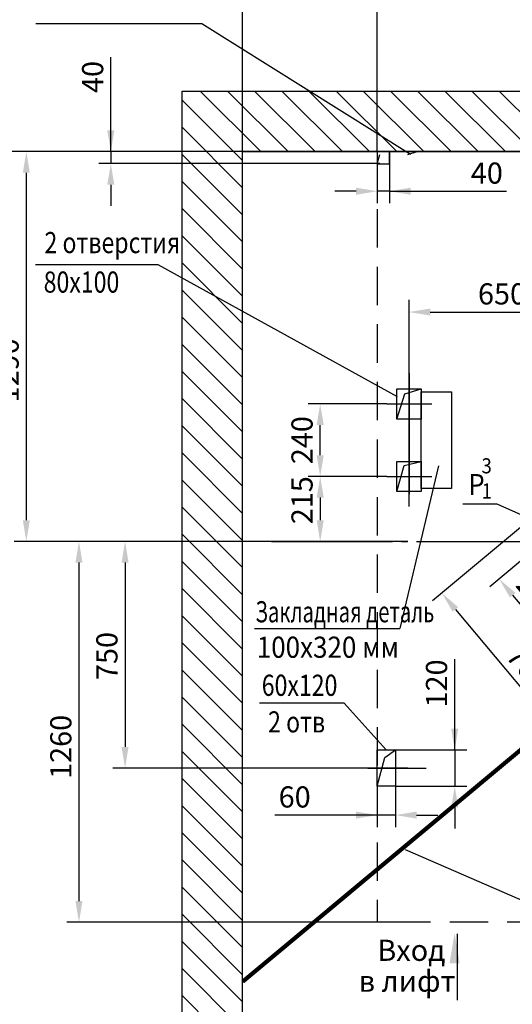
# Model space of a CAD drawing. Extents: x 359 to 1547, y 2326 to 3166.
# Drawn here: x 1125 to 1206, y 2918 to 3080 of the extents above; entities that cross this region are included whole.
import ezdxf
from ezdxf.enums import TextEntityAlignment as Align

# ---------------------------------------------------------------- set-up
doc = ezdxf.new("R2010")
doc.units = 0
for name, pattern in [('CENTER', [50.8, 31.75, -6.35, 6.35, -6.35]), ('CENTER5', [24, 20, -1.5, 1, -1.5]), ('HIDDEN', [9.525, 6.35, -3.175])]:
    doc.linetypes.add(name, pattern=pattern)
doc.layers.get('0').update_dxf_attribs({"linetype": 'CONTINUOUS'})
doc.layers.get('Defpoints').update_dxf_attribs({"linetype": 'CONTINUOUS'})
doc.layers.add('1', color=8, linetype='CONTINUOUS')
doc.layers.add('4', color=4, linetype='CENTER')
doc.layers.add('AM_0', color=7, linetype='CONTINUOUS', lineweight=50)
doc.styles.add('GOST', font='GOST_A (SAPR LM)_1.ttf')
doc.styles.get("Standard").update_dxf_attribs({"font": 'GOST_A (SAPR LM)_1.ttf'})
doc.dimstyles.new('GOST$0', dxfattribs={"dimtxt": 3.5, "dimasz": 3.5, "dimexe": 2, "dimexo": 0, "dimgap": 1.25, "dimtad": 1, "dimdec": 3, "dimtxsty": 'GOST', "dimcen": 3.5, "dimclrd": 3, "dimclre": 1, "dimclrt": 3, "dimadec": 3, "dimazin": 2, "dimtm": 1e-09, "dimtfac": 1, "dimtdec": 3, "dimtmove": 0, "dimatfit": 3, "dimfxl": 1, "dimtolj": 1, "dimtzin": 0, "dimarcsym": 0})
doc.dimstyles.new('STANDARD$0', dxfattribs={"dimtxt": 3.5, "dimasz": 3.5, "dimexe": 2, "dimexo": 0, "dimgap": 1.25, "dimtad": 1, "dimdec": 3, "dimtxsty": 'Standard', "dimcen": 3.5, "dimclrd": 3, "dimclre": 1, "dimclrt": 3, "dimadec": 0, "dimazin": 2, "dimtfac": 1, "dimtdec": 3, "dimtmove": 0, "dimatfit": 3, "dimfxl": 1, "dimtolj": 1, "dimarcsym": 0})

# ---------------------------------------------------------------- blocks, each defined once
blk = doc.blocks.new('*D3204')
at = {"layer": 'AM_0', "color": 1, "linetype": 'ByBlock', "lineweight": -2}
for p, q in [((1161.35, 3058.65), (1161.35, 3101.53)), ((1311.35, 3058.65), (1311.35, 3101.53))]:
    blk.add_line(p, q, dxfattribs=at)
at = {"layer": 'AM_0', "color": 3, "linetype": 'ByBlock', "lineweight": -2}
blk.add_line((1307.85, 3099.53), (1164.85, 3099.53), dxfattribs=at)
at = {"layer": 'AM_0', "color": 3}
for points in [[(1164.85, 3100.11), (1164.85, 3098.94), (1161.35, 3099.53)], [(1307.85, 3098.94), (1307.85, 3100.11), (1311.35, 3099.53)]]:
    blk.add_solid(points, dxfattribs=at)
at = {"layer": 'Defpoints', "color": 0}
for p in [(1161.35, 3099.53), (1161.35, 3058.65), (1311.35, 3058.65)]:
    blk.add_point(p, dxfattribs=at)
at = {"layer": 'AM_0', "color": 3, "linetype": 'Continuous', "insert": (1227.73, 3102.53), "char_height": 3.5, "attachment_point": 5}
blk.add_mtext('\\A1;{3000} min', dxfattribs=at)
blk = doc.blocks.new('*D3207')
at = {"layer": 'AM_0', "color": 1, "linetype": 'ByBlock', "lineweight": -2}
for p, q in [((1311.35, 3058.65), (1115.54, 3058.65)), ((1311.35, 2863.65), (1115.54, 2863.65))]:
    blk.add_line(p, q, dxfattribs=at)
at = {"layer": 'AM_0', "color": 3, "linetype": 'ByBlock', "lineweight": -2}
blk.add_line((1117.54, 3055.15), (1117.54, 2867.15), dxfattribs=at)
at = {"layer": 'AM_0', "color": 3}
for points in [[(1118.13, 3055.15), (1116.96, 3055.15), (1117.54, 3058.65)], [(1116.96, 2867.15), (1118.13, 2867.15), (1117.54, 2863.65)]]:
    blk.add_solid(points, dxfattribs=at)
at = {"layer": 'Defpoints', "color": 0}
for p in [(1311.35, 3058.65), (1117.54, 2863.65), (1311.35, 2863.65)]:
    blk.add_point(p, dxfattribs=at)
at = {"layer": 'AM_0', "color": 3, "linetype": 'Continuous', "insert": (1114.54, 2963.04), "char_height": 3.5, "attachment_point": 5, "rotation": 90}
blk.add_mtext('\\A1;4000 min', dxfattribs=at)
blk = doc.blocks.new('*D3208')
at = {"layer": 'AM_0', "color": 1, "linetype": 'ByBlock', "lineweight": -2}
for p, q in [((1183.6, 3058.65), (1183.6, 3091.76)), ((1268.6, 3058.65), (1268.6, 3091.76))]:
    blk.add_line(p, q, dxfattribs=at)
at = {"layer": 'AM_0', "color": 3, "linetype": 'ByBlock', "lineweight": -2}
blk.add_line((1265.1, 3089.76), (1187.1, 3089.76), dxfattribs=at)
at = {"layer": 'AM_0', "color": 3}
for points in [[(1187.1, 3090.35), (1187.1, 3089.18), (1183.6, 3089.76)], [(1265.1, 3089.18), (1265.1, 3090.35), (1268.6, 3089.76)]]:
    blk.add_solid(points, dxfattribs=at)
at = {"layer": 'Defpoints', "color": 0}
for p in [(1183.6, 3089.76), (1183.6, 3058.65), (1268.6, 3058.65)]:
    blk.add_point(p, dxfattribs=at)
at = {"layer": 'AM_0', "color": 3, "linetype": 'Continuous', "insert": (1221.59, 3092.77), "char_height": 3.5, "attachment_point": 5}
blk.add_mtext('\\A1;1700', dxfattribs=at)
blk = doc.blocks.new('*D3214')
at = {"color": 1, "linetype": 'ByBlock', "lineweight": -2}
for p, q in [((1188.85, 3020.23), (1188.85, 3034.1)), ((1221.35, 3017.69), (1221.35, 3034.1))]:
    blk.add_line(p, q, dxfattribs=at)
at = {"color": 3, "linetype": 'ByBlock', "lineweight": -2}
blk.add_line((1192.35, 3032.1), (1217.85, 3032.1), dxfattribs=at)
at = {"color": 3}
for points in [[(1192.35, 3032.68), (1192.35, 3031.52), (1188.85, 3032.1)], [(1217.85, 3031.52), (1217.85, 3032.68), (1221.35, 3032.1)]]:
    blk.add_solid(points, dxfattribs=at)
at = {"layer": 'Defpoints', "color": 0}
for p in [(1221.35, 3032.1), (1188.85, 3020.23), (1221.35, 3017.69)]:
    blk.add_point(p, dxfattribs=at)
at = {"color": 3, "linetype": 'Continuous', "insert": (1204.22, 3035.1), "char_height": 3.5, "attachment_point": 5}
blk.add_mtext('\\A1;650', dxfattribs=at)
blk = doc.blocks.new('*D3215')
at = {"color": 1, "linetype": 'ByBlock', "lineweight": -2}
for p, q in [((1185.2, 3004.9), (1172.17, 3004.9)), ((1185.2, 2994.15), (1172.17, 2994.15))]:
    blk.add_line(p, q, dxfattribs=at)
at = {"color": 3, "linetype": 'ByBlock', "lineweight": -2}
blk.add_line((1174.17, 3001.4), (1174.17, 2997.65), dxfattribs=at)
at = {"color": 3}
for points in [[(1174.76, 3001.4), (1173.59, 3001.4), (1174.17, 3004.9)], [(1173.59, 2997.65), (1174.76, 2997.65), (1174.17, 2994.15)]]:
    blk.add_solid(points, dxfattribs=at)
at = {"layer": 'Defpoints', "color": 0}
for p in [(1185.2, 3004.9), (1174.17, 2994.15), (1185.2, 2994.15)]:
    blk.add_point(p, dxfattribs=at)
at = {"color": 3, "linetype": 'Continuous', "insert": (1171.17, 3000.96), "char_height": 3.5, "attachment_point": 5, "rotation": 90}
blk.add_mtext('\\A1;215', dxfattribs=at)
blk = doc.blocks.new('*D3216')
at = {"color": 1, "linetype": 'ByBlock', "lineweight": -2}
for p, q in [((1185.2, 3016.9), (1172.17, 3016.9)), ((1185.2, 3004.9), (1172.17, 3004.9))]:
    blk.add_line(p, q, dxfattribs=at)
at = {"color": 3, "linetype": 'ByBlock', "lineweight": -2}
blk.add_line((1174.17, 3008.4), (1174.17, 3013.4), dxfattribs=at)
at = {"color": 3}
for points in [[(1174.76, 3013.4), (1173.59, 3013.4), (1174.17, 3016.9)], [(1173.59, 3008.4), (1174.76, 3008.4), (1174.17, 3004.9)]]:
    blk.add_solid(points, dxfattribs=at)
at = {"layer": 'Defpoints', "color": 0}
for p in [(1174.17, 3016.9), (1185.2, 3016.9), (1185.2, 3004.9)]:
    blk.add_point(p, dxfattribs=at)
at = {"color": 3, "linetype": 'Continuous', "insert": (1171.17, 3010.9), "char_height": 3.5, "attachment_point": 5, "rotation": 90}
blk.add_mtext('\\A1;240', dxfattribs=at)
blk = doc.blocks.new('*D3218')
at = {"layer": 'AM_0', "color": 1, "linetype": 'ByBlock', "lineweight": -2}
for p, q in [((1188.65, 2994.15), (1139.92, 2994.15)), ((1188.65, 2956.65), (1139.92, 2956.65))]:
    blk.add_line(p, q, dxfattribs=at)
at = {"layer": 'AM_0', "color": 3, "linetype": 'ByBlock', "lineweight": -2}
blk.add_line((1141.92, 2990.65), (1141.92, 2960.15), dxfattribs=at)
at = {"layer": 'AM_0', "color": 3}
for points in [[(1142.5, 2990.65), (1141.34, 2990.65), (1141.92, 2994.15)], [(1141.34, 2960.15), (1142.5, 2960.15), (1141.92, 2956.65)]]:
    blk.add_solid(points, dxfattribs=at)
at = {"layer": 'Defpoints', "color": 0}
for p in [(1188.65, 2994.15), (1141.92, 2956.65), (1188.65, 2956.65)]:
    blk.add_point(p, dxfattribs=at)
at = {"layer": 'AM_0', "color": 3, "linetype": 'Continuous', "insert": (1138.92, 2975.19), "char_height": 3.5, "attachment_point": 5, "rotation": 90}
blk.add_mtext('\\A1;750', dxfattribs=at)
blk = doc.blocks.new('*D3220')
at = {"layer": 'AM_0', "color": 1, "linetype": 'ByBlock', "lineweight": -2}
for p, q in [((1183.6, 2953.65), (1183.6, 2946.87)), ((1186.6, 2953.65), (1186.6, 2946.87))]:
    blk.add_line(p, q, dxfattribs=at)
at = {"layer": 'AM_0', "color": 3, "linetype": 'ByBlock', "lineweight": -2}
for p, q in [((1183.6, 2948.87), (1166.7, 2948.87)), ((1180.1, 2948.87), (1176.6, 2948.87)), ((1186.6, 2948.87), (1183.6, 2948.87)), ((1190.1, 2948.87), (1193.6, 2948.87))]:
    blk.add_line(p, q, dxfattribs=at)
at = {"layer": 'AM_0', "color": 3}
for points in [[(1180.1, 2948.29), (1180.1, 2949.45), (1183.6, 2948.87)], [(1190.1, 2949.45), (1190.1, 2948.29), (1186.6, 2948.87)]]:
    blk.add_solid(points, dxfattribs=at)
at = {"layer": 'Defpoints', "color": 0}
for p in [(1183.6, 2953.65), (1186.6, 2953.65), (1183.6, 2948.87)]:
    blk.add_point(p, dxfattribs=at)
at = {"layer": 'AM_0', "color": 3, "linetype": 'Continuous', "insert": (1169.95, 2951.87), "char_height": 3.5, "attachment_point": 5}
blk.add_mtext('\\A1;60', dxfattribs=at)
blk = doc.blocks.new('*D3221')
at = {"layer": 'AM_0', "color": 3, "linetype": 'ByBlock', "lineweight": -2}
for p, q in [((1196.41, 2959.65), (1196.41, 2974.65)), ((1196.41, 2963.15), (1196.41, 2966.65)), ((1196.41, 2959.65), (1196.41, 2953.65)), ((1196.41, 2950.15), (1196.41, 2946.65))]:
    blk.add_line(p, q, dxfattribs=at)
at = {"layer": 'AM_0', "color": 1, "linetype": 'ByBlock', "lineweight": -2}
for p, q in [((1186.6, 2959.65), (1198.41, 2959.65)), ((1186.6, 2953.65), (1198.41, 2953.65))]:
    blk.add_line(p, q, dxfattribs=at)
at = {"layer": 'AM_0', "color": 3}
for points in [[(1195.82, 2963.15), (1196.99, 2963.15), (1196.41, 2959.65)], [(1196.99, 2950.15), (1195.82, 2950.15), (1196.41, 2953.65)]]:
    blk.add_solid(points, dxfattribs=at)
at = {"layer": 'Defpoints', "color": 0}
for p in [(1186.6, 2959.65), (1186.6, 2953.65), (1196.41, 2953.65)]:
    blk.add_point(p, dxfattribs=at)
at = {"layer": 'AM_0', "color": 3, "linetype": 'Continuous', "insert": (1193.4, 2970.65), "char_height": 3.5, "attachment_point": 5, "rotation": 90}
blk.add_mtext('\\A1;120', dxfattribs=at)
blk = doc.blocks.new('*D3224')
at = {"color": 1, "lineweight": -2}
for p, q in [((1183.6, 3058.65), (1183.6, 3050.09)), ((1185.6, 3058.65), (1185.6, 3050.09))]:
    blk.add_line(p, q, dxfattribs=at)
at = {"color": 3, "lineweight": -2}
for p, q in [((1180.1, 3052.09), (1176.6, 3052.09)), ((1185.6, 3052.09), (1183.6, 3052.09)), ((1185.6, 3052.09), (1204.96, 3052.09)), ((1189.1, 3052.09), (1192.6, 3052.09))]:
    blk.add_line(p, q, dxfattribs=at)
at = {"color": 3}
for points in [[(1180.1, 3051.5), (1180.1, 3052.67), (1183.6, 3052.09)], [(1189.1, 3052.67), (1189.1, 3051.5), (1185.6, 3052.09)]]:
    blk.add_solid(points, dxfattribs=at)
at = {"layer": 'Defpoints', "color": 0}
for p in [(1183.6, 3058.65), (1185.6, 3058.65), (1183.6, 3052.09)]:
    blk.add_point(p, dxfattribs=at)
at = {"color": 3, "linetype": 'Continuous', "insert": (1201.71, 3055.09), "char_height": 3.5, "attachment_point": 5}
blk.add_mtext('\\A1;40', dxfattribs=at)
blk = doc.blocks.new('*D3225')
at = {"color": 3, "lineweight": -2}
for p, q in [((1139.57, 3058.65), (1139.57, 3074.25)), ((1139.57, 3062.15), (1139.57, 3065.65)), ((1139.57, 3058.65), (1139.57, 3056.65)), ((1139.57, 3053.15), (1139.57, 3049.65))]:
    blk.add_line(p, q, dxfattribs=at)
at = {"color": 1, "lineweight": -2}
for p, q in [((1184.05, 3058.65), (1137.57, 3058.65)), ((1184.05, 3056.65), (1137.57, 3056.65))]:
    blk.add_line(p, q, dxfattribs=at)
at = {"color": 3}
for points in [[(1138.98, 3062.15), (1140.15, 3062.15), (1139.57, 3058.65)], [(1140.15, 3053.15), (1138.98, 3053.15), (1139.57, 3056.65)]]:
    blk.add_solid(points, dxfattribs=at)
at = {"layer": 'Defpoints', "color": 0}
for p in [(1184.05, 3058.65), (1139.57, 3056.65), (1184.05, 3056.65)]:
    blk.add_point(p, dxfattribs=at)
at = {"color": 3, "linetype": 'Continuous', "insert": (1136.56, 3070.99), "char_height": 3.5, "attachment_point": 5, "rotation": 90}
blk.add_mtext('\\A1;40', dxfattribs=at)
blk = doc.blocks.new('*D3226')
at = {"color": 1, "linetype": 'Continuous', "lineweight": -2}
for p, q in [((1214.28, 2996.75), (1202.21, 2986.65)), ((1222.62, 2986.78), (1210.54, 2976.68))]:
    blk.add_line(p, q, dxfattribs=at)
at = {"color": 3, "linetype": 'Continuous', "lineweight": -2}
blk.add_line((1205.98, 2985.25), (1209.83, 2980.65), dxfattribs=at)
at = {"color": 3}
for points in [[(1206.43, 2985.63), (1205.54, 2984.88), (1203.74, 2987.94)], [(1209.39, 2980.27), (1210.28, 2981.02), (1212.08, 2977.96)]]:
    blk.add_solid(points, dxfattribs=at)
at = {"layer": 'Defpoints', "color": 0}
for p in [(1214.28, 2996.75), (1222.62, 2986.78), (1212.08, 2977.96)]:
    blk.add_point(p, dxfattribs=at)
at = {"color": 3, "linetype": 'Continuous', "insert": (1210.21, 2984.88), "char_height": 3.5, "attachment_point": 5, "rotation": 309.8968, "style": 'GOST'}
blk.add_mtext('\\A1;260', dxfattribs=at)
blk = doc.blocks.new('*D3230')
at = {"color": 1, "linetype": 'Continuous', "lineweight": -2}
for p, q in [((1208.93, 2997.82), (1192.74, 2984.3)), ((1233.48, 2968.41), (1217.29, 2954.9))]:
    blk.add_line(p, q, dxfattribs=at)
at = {"color": 3, "linetype": 'Continuous', "lineweight": -2}
blk.add_line((1196.52, 2982.9), (1216.58, 2958.87), dxfattribs=at)
at = {"color": 3}
for points in [[(1196.97, 2983.27), (1196.07, 2982.52), (1194.28, 2985.59)], [(1216.13, 2958.49), (1217.03, 2959.24), (1218.82, 2956.18)]]:
    blk.add_solid(points, dxfattribs=at)
at = {"layer": 'Defpoints', "color": 0}
for p in [(1208.93, 2997.82), (1233.48, 2968.41), (1218.82, 2956.18)]:
    blk.add_point(p, dxfattribs=at)
at = {"color": 3, "linetype": 'Continuous', "insert": (1208.58, 2973.14), "char_height": 3.5, "attachment_point": 5, "rotation": 309.85, "style": 'GOST'}
blk.add_mtext('\\A1;766', dxfattribs=at)
blk = doc.blocks.new('*D3232')
at = {"layer": 'AM_0', "color": 1, "linetype": 'ByBlock', "lineweight": -2}
for p, q in [((1161.35, 3058.65), (1123.6, 3058.65)), ((1161.35, 2994.15), (1123.6, 2994.15))]:
    blk.add_line(p, q, dxfattribs=at)
at = {"layer": 'AM_0', "color": 3, "linetype": 'ByBlock', "lineweight": -2}
blk.add_line((1125.6, 3055.15), (1125.6, 2997.65), dxfattribs=at)
at = {"layer": 'AM_0', "color": 3}
for points in [[(1126.18, 3055.15), (1125.02, 3055.15), (1125.6, 3058.65)], [(1125.02, 2997.65), (1126.18, 2997.65), (1125.6, 2994.15)]]:
    blk.add_solid(points, dxfattribs=at)
at = {"layer": 'Defpoints', "color": 0}
for p in [(1161.35, 3058.65), (1125.6, 2994.15), (1161.35, 2994.15)]:
    blk.add_point(p, dxfattribs=at)
at = {"layer": 'AM_0', "color": 3, "linetype": 'Continuous', "insert": (1122.59, 3022.45), "char_height": 3.5, "attachment_point": 5, "rotation": 90}
blk.add_mtext('\\A1;1290', dxfattribs=at)
blk = doc.blocks.new('*D3233')
at = {"layer": 'AM_0', "color": 1, "linetype": 'ByBlock', "lineweight": -2}
for p, q in [((1161.35, 2994.15), (1132.3, 2994.15)), ((1188.65, 2931.15), (1132.3, 2931.15))]:
    blk.add_line(p, q, dxfattribs=at)
at = {"layer": 'AM_0', "color": 3, "linetype": 'ByBlock', "lineweight": -2}
blk.add_line((1134.3, 2990.65), (1134.3, 2934.65), dxfattribs=at)
at = {"layer": 'AM_0', "color": 3}
for points in [[(1134.88, 2990.65), (1133.72, 2990.65), (1134.3, 2994.15)], [(1133.72, 2934.65), (1134.88, 2934.65), (1134.3, 2931.15)]]:
    blk.add_solid(points, dxfattribs=at)
at = {"layer": 'Defpoints', "color": 0}
for p in [(1161.35, 2994.15), (1134.3, 2931.15), (1188.65, 2931.15)]:
    blk.add_point(p, dxfattribs=at)
at = {"layer": 'AM_0', "color": 3, "linetype": 'Continuous', "insert": (1131.3, 2960.15), "char_height": 3.5, "attachment_point": 5, "rotation": 90}
blk.add_mtext('\\A1;1260', dxfattribs=at)
blk = doc.blocks.new('*D3235')
at = {"layer": 'AM_0', "color": 1, "linetype": 'ByBlock', "lineweight": -2}
for p, q in [((1161.35, 3058.65), (1161.35, 3091.76)), ((1183.6, 3058.65), (1183.6, 3091.76))]:
    blk.add_line(p, q, dxfattribs=at)
at = {"layer": 'AM_0', "color": 3, "linetype": 'ByBlock', "lineweight": -2}
blk.add_line((1164.85, 3089.76), (1180.1, 3089.76), dxfattribs=at)
at = {"layer": 'AM_0', "color": 3}
for points in [[(1164.85, 3090.35), (1164.85, 3089.18), (1161.35, 3089.76)], [(1180.1, 3089.18), (1180.1, 3090.35), (1183.6, 3089.76)]]:
    blk.add_solid(points, dxfattribs=at)
at = {"layer": 'Defpoints', "color": 0}
for p in [(1183.6, 3089.76), (1161.35, 3058.65), (1183.6, 3058.65)]:
    blk.add_point(p, dxfattribs=at)
at = {"layer": 'AM_0', "color": 3, "linetype": 'Continuous', "insert": (1172.7, 3092.77), "char_height": 3.5, "attachment_point": 5}
blk.add_mtext('\\A1;{\\A1;445 }min', dxfattribs=at)

msp = doc.modelspace()

# ---------------------------------------------------------------- hatches: boundary and pattern name
h = msp.add_hatch()
h.set_pattern_fill('ANSI31', color=1, style=0)
h.set_pattern_definition([(135, (17468.4932, 2214.0183), (2.245064, 2.245064), [])])
h.paths.add_polyline_path([(1321.349574, 3068.645224), (1151.349574, 3068.645224), (1151.349574, 2853.645224), (1261.349574, 2853.645224), (1261.349574, 2863.645224), (1161.349574, 2863.645224), (1161.349574, 3058.645224), (1311.349574, 3058.645224), (1311.349574, 2863.645224), (1301.349574, 2863.645224), (1301.349574, 2853.645224), (1321.349574, 2853.645224)])

# ---------------------------------------------------------------- linework, layer by layer
at = {"color": 0}
for p, q in [((1151.349574, 3068.645224), (1321.349574, 3068.645224)), ((1151.349574, 2853.645224), (1151.349574, 3068.645224))]:
    msp.add_line(p, q, dxfattribs=at)
for p, q in [((1161.349574, 3058.645224), (1311.349574, 3058.645224)), ((1161.349574, 2863.645224), (1161.349574, 3058.645224)), ((1183.599574, 2959.645224, 1130.10624), (1186.599574, 2959.645224, 1130.10624)), ((1183.599574, 2953.645224, 1130.10624), (1183.599574, 2959.645224, 1130.10624)), ((1186.599574, 2959.645224, 1130.10624), (1186.599574, 2953.645224, 1130.10624)), ((1186.599574, 2953.645224, 1130.10624), (1183.599574, 2953.645224, 1130.10624))]:
    msp.add_line(p, q)
at = {"color": 3, "linetype": 'HIDDEN'}
for p, q in [((1183.599574, 3058.645224, 1130.10624), (1183.599574, 2931.145224, 1130.10624)), ((1270.698456, 3058.645224, 1130.10624), (1190.698456, 3058.645224, 1130.10624)), ((1268.599574, 2931.145224, 1130.10624), (1183.599574, 2931.145224, 1130.10624))]:
    msp.add_line(p, q, dxfattribs=at)
at = {"color": 1}
for p, q in [((1183.599574, 3056.645224, 1130.10624), (1184.029481, 3058.144817, 1130.10624)), ((1188.628363, 3058.144817, 1130.10624), (1190.198456, 3058.645224, 1130.10624)), ((1184.872367, 2958.372432, 1130.10624), (1186.599574, 2959.645224, 1130.10624)), ((1183.599574, 2953.645224, 1130.10624), (1184.872367, 2958.372432, 1130.10624))]:
    msp.add_line(p, q, dxfattribs=at)
at = {"color": 3}
for p, q in [((1147.377738, 3039.905439, 1130.10624), (1127.138039, 3039.905439, 1130.10624)), ((1186.968478, 3018.058927, 1130.10624), (1147.377738, 3039.905439, 1130.10624)), ((1193.723647, 3006.630662, 1130.10624), (1187.339894, 2979.752693, 1130.10624)), ((1203.410243, 3000.31432), (1197.724875, 3000.31432)), ((1208.972544, 2997.84853, 1130.10624), (1203.410243, 3000.31432)), ((1163.338545, 2979.752693, 1130.10624), (1187.339894, 2979.752693, 1130.10624)), ((1188.2, 2943.2), (1232.109914, 2924.008183)), ((1196.834879, 2929.226583), (1196.834879, 2918.226594))]:
    msp.add_line(p, q, dxfattribs=at)
at = {"color": 4, "linetype": 'CENTER5'}
for p, q in [((1188.849574, 3021.976638, 1130.10624), (1188.849574, 3000.725218, 1130.10624)), ((1166.099574, 2994.145224, 1130.10624), (1268.599574, 2994.145224, 1130.10624))]:
    msp.add_line(p, q, dxfattribs=at)
at = {"color": 3}
msp.add_lwpolyline([(1189.078363, 3058.144817), (1154.610082, 3079.799563), (1127.190444, 3079.799563)], dxfattribs=at)
at = {"elevation": 1130.10624}
for points in [[(1183.599574, 3058.645224), (1183.599574, 3056.645224), (1185.599574, 3056.645224), (1185.599574, 3058.645224), (1183.599574, 3058.645224)], [(1190.849574, 3014.395224), (1186.849574, 3014.395224), (1186.849574, 3019.395224), (1190.849574, 3019.395224), (1190.849574, 3014.395224)], [(1190.849574, 3002.895224), (1190.849574, 3018.895224), (1195.849574, 3018.895224), (1195.849574, 3002.895224), (1190.849574, 3002.895224)], [(1190.849574, 3002.395224), (1186.849574, 3002.395224), (1186.849574, 3007.395224), (1190.849574, 3007.395224), (1190.849574, 3002.395224)]]:
    msp.add_lwpolyline(points, dxfattribs=at)
at = {"color": 1, "linetype": 'CENTER', "ltscale": 0.8, "elevation": 1130.10624}
msp.add_lwpolyline([(1311.349574, 3046.500362, 0.7, 0.7, 0), (1161.349574, 2921.302994, 1, 1, 0)], format="xyseb", dxfattribs=at)
at = {"color": 4, "elevation": 1130.10624}
for points in [[(1188.849574, 2999.919921), (1188.849574, 3021.8104)], [(1185.199973, 3016.895224), (1192.598587, 3016.895224)], [(1185.199973, 3004.895224), (1192.598587, 3004.895224)]]:
    msp.add_lwpolyline(points, dxfattribs=at)
at = {"color": 1, "elevation": 1130.10624}
for points in [[(1186.849574, 3014.395224), (1188.14575, 3018.543759), (1190.849574, 3019.395224)], [(1186.849574, 3002.395224), (1188.059727, 3006.701386), (1190.849574, 3007.395224)]]:
    msp.add_lwpolyline(points, dxfattribs=at)
at = {"color": 3}
msp.add_solid([(1195.551546, 2924.367554, 1130.10624), (1197.218211, 2924.367554, 1130.10624), (1196.384879, 2929.367549, 1130.10624)], dxfattribs=at)
at = {"layer": '1', "color": 3}
for q in [(1164.136108, 2967.408025, 565.05312), (1185.099574, 2959.645224, 1130.10624)]:
    msp.add_line((1178.151334, 2967.408025, 565.05312), q, dxfattribs=at)
at = {"layer": '4'}
msp.add_line((1182.064429, 2956.645224, 1130.10624), (1191.68676, 2956.645224, 1130.10624), dxfattribs=at)
msp.add_line((1182.064429, 2956.645224, 1130.10624), (1191.68676, 2956.645224, 1130.10624), dxfattribs=at)

# ---------------------------------------------------------------- texts
at = {"color": 3}
for s, height, width, p in [('2 отверстия', 3.5, 0.8, (1128.600772, 3041.839746, 1130.10624)), ('80х100', 3.5, 0.8, (1128.467386, 3035.309819, 1130.10624)), ('3', 2.5, 0.9, (1200.833443, 3005.407469)), ('3', 2.5, 0.9, (1200.833443, 3005.407469)), ('1', 2.5, 0.9, (1200.852782, 3001.240802)), ('1', 2.5, 0.9, (1200.852782, 3001.240802)), ('Закладная деталь', 3.5, 0.7, (1163.462558, 2980.762203, 1130.10624)), ('100х320 мм', 3.5, 0.9, (1163.692147, 2974.895147, 1130.10624)), ('60x120', 3.5, 0.8, (1164.512355, 2968.597738, 565.05312)), ('2 отв', 3.5, 0.8, (1165.562192, 2962.537853, 565.05312))]:
    msp.add_text(s, height=height, dxfattribs=dict(at, width=width)).set_placement(p)
at = {"color": 3, "width": 0.9}
msp.add_text('P', height=3.5, dxfattribs=at).set_placement((1198.642141, 3000.71506), align=Align.BOTTOM_LEFT)
msp.add_text('P', height=3.5, dxfattribs=at).set_placement((1198.642141, 3000.71506), align=Align.BOTTOM_LEFT)
at = {"color": 3}
for s, p in [('Вход', (1189.231917, 2924.750548, 1130.10624)), ('в лифт', (1188.532966, 2919.642891))]:
    msp.add_text(s, height=3.4999965, dxfattribs=at).set_placement(p, align=Align.CENTER)

# ---------------------------------------------------------------- dimensions: what is measured, and where the dimension line sits
for base, p1, p2, angle, picture, middle in [((1139.566163, 3056.645224), (1184.049574, 3058.645224), (1184.049574, 3056.645224), 90, '*D3225', (1139.566163, 3070.993132)), ((1183.599574, 3052.085464, 1130.10624), (1185.599574, 3058.645224, 1130.10624), (1183.599574, 3058.645224, 1130.10624), 180, '*D3224', (1201.710862, 3052.085464, 1130.10624))]:
    dim = msp.add_linear_dim(base=base, p1=p1, p2=p2, angle=angle, dimstyle='STANDARD$0', override={"dimlfac": 20})
    dim.commit()
    dim.dimension.update_dxf_attribs({"geometry": picture, "text_midpoint": middle, "dimtype": 160})
at = {"color": 7}
dim = msp.add_linear_dim(base=(1221.349574, 3032.099988, 1130.10624), p1=(1188.849574, 3020.234553, 1130.10624), p2=(1221.349574, 3017.694673, 1130.10624), dimstyle='STANDARD$0', override={"dimlfac": 20, "dimarcsym": 1}, dxfattribs=at)
dim.commit()
dim.dimension.update_dxf_attribs({"geometry": '*D3214', "text_midpoint": (1204.223858, 3032.099988, 1130.10624), "dimtype": 160})
for base, p2, picture, middle in [((1174.173967, 3016.895224, 1130.10624), (1185.199973, 3016.895224, 1130.10624), '*D3216', (1174.173967, 3010.895224, 1130.10624)), ((1174.173967, 2994.145224, 1130.10624), (1185.199973, 2994.145224, 1130.10624), '*D3215', (1174.173967, 3000.961695, 1130.10624))]:
    dim = msp.add_linear_dim(base=base, p1=(1185.199973, 3004.895224, 1130.10624), p2=p2, angle=90, dimstyle='STANDARD$0', override={"dimlfac": 20, "dimarcsym": 1}, dxfattribs=at)
    dim.commit()
    dim.dimension.update_dxf_attribs({"geometry": picture, "text_midpoint": middle, "dimtype": 160})
at = {"color": 7, "linetype": 'Continuous'}
for base, p1, p2, angle, picture, middle in [((1218.821791, 2956.181491), (1208.934158, 2997.816491, 1130.10624), (1233.476046, 2968.412652, 1130.10624), 309.85003419, '*D3230', (1206.276046, 2971.212652)), ((1212.078319, 2977.963638, 1130.10624), (1214.282814, 2996.7514, 2260.212479), (1222.621111, 2986.777795, 2260.212479), 309.89684818, '*D3226', (1207.909171, 2982.950441, 1130.10624))]:
    dim = msp.add_linear_dim(base=base, p1=p1, p2=p2, angle=angle, dimstyle='GOST$0', override={"dimlfac": 20}, dxfattribs=at)
    dim.commit()
    dim.dimension.update_dxf_attribs({"geometry": picture, "text_midpoint": middle, "dimtype": 161})
at = {"layer": 'AM_0'}
for base, p2, angle, text, override, picture, middle in [((1161.349574, 3099.525138), (1161.349574, 3058.645224), 180, '{<>} min', {"dimlfac": 20, "dimclrt": 3, "dimarcsym": 1}, '*D3204', (1227.731396, 3099.525138)), ((1117.544666, 2863.645224), (1311.349574, 2863.645224), 90, '4000 min', {"dimlfac": 20, "dimarcsym": 1}, '*D3207', (1117.544666, 2963.041769))]:
    dim = msp.add_linear_dim(base=base, p1=(1311.349574, 3058.645224), p2=p2, angle=angle, text=text, dimstyle='STANDARD$0', override=override, dxfattribs=at)
    dim.commit()
    dim.dimension.update_dxf_attribs({"geometry": picture, "text_midpoint": middle, "dimtype": 160})
dim = msp.add_linear_dim(base=(1183.599574, 3089.764874, -1130.10624), p1=(1161.349574, 3058.645224, -1130.10624), p2=(1183.599574, 3058.645224, 1130.10624), text='{\\A1;<> }min', dimstyle='STANDARD$0', override={"dimlfac": 20, "dimarcsym": 1}, dxfattribs=at)
dim.commit()
dim.dimension.update_dxf_attribs({"geometry": '*D3235', "text_midpoint": (1172.69698, 3089.764874, -1130.10624), "dimtype": 160})
for base, p1, p2, angle, picture, middle in [((1183.599574, 3089.764874, 1130.10624), (1268.599574, 3058.645224, 1130.10624), (1183.599574, 3058.645224, 1130.10624), 180, '*D3208', (1221.594789, 3089.764874, 1130.10624)), ((1125.598408, 2994.145224, -1130.10624), (1161.349574, 3058.645224), (1161.349574, 2994.145224), 90, '*D3232', (1125.598408, 3022.450239, -1130.10624)), ((1134.298408, 2931.145224, -1130.10624), (1161.349574, 2994.145224, -1130.10624), (1188.648456, 2931.145224), 90, '*D3233', (1134.298408, 2960.145224, -1130.10624)), ((1141.919641, 2956.645224), (1188.648456, 2994.145224), (1188.648456, 2956.645224), 90, '*D3218', (1141.919641, 2975.185697)), ((1196.405275, 2953.645224, 1130.10624), (1186.599574, 2959.645224, 1130.10624), (1186.599574, 2953.645224, 1130.10624), 90, '*D3221', (1196.405275, 2970.647091, 1130.10624)), ((1183.599574, 2948.870521, 1130.10624), (1186.599574, 2953.645224, 1130.10624), (1183.599574, 2953.645224, 1130.10624), 180, '*D3220', (1169.947507, 2948.870521, 1130.10624))]:
    dim = msp.add_linear_dim(base=base, p1=p1, p2=p2, angle=angle, dimstyle='STANDARD$0', override={"dimlfac": 20, "dimarcsym": 1}, dxfattribs=at)
    dim.commit()
    dim.dimension.update_dxf_attribs({"geometry": picture, "text_midpoint": middle, "dimtype": 160})

doc.saveas('drawing.dxf')
